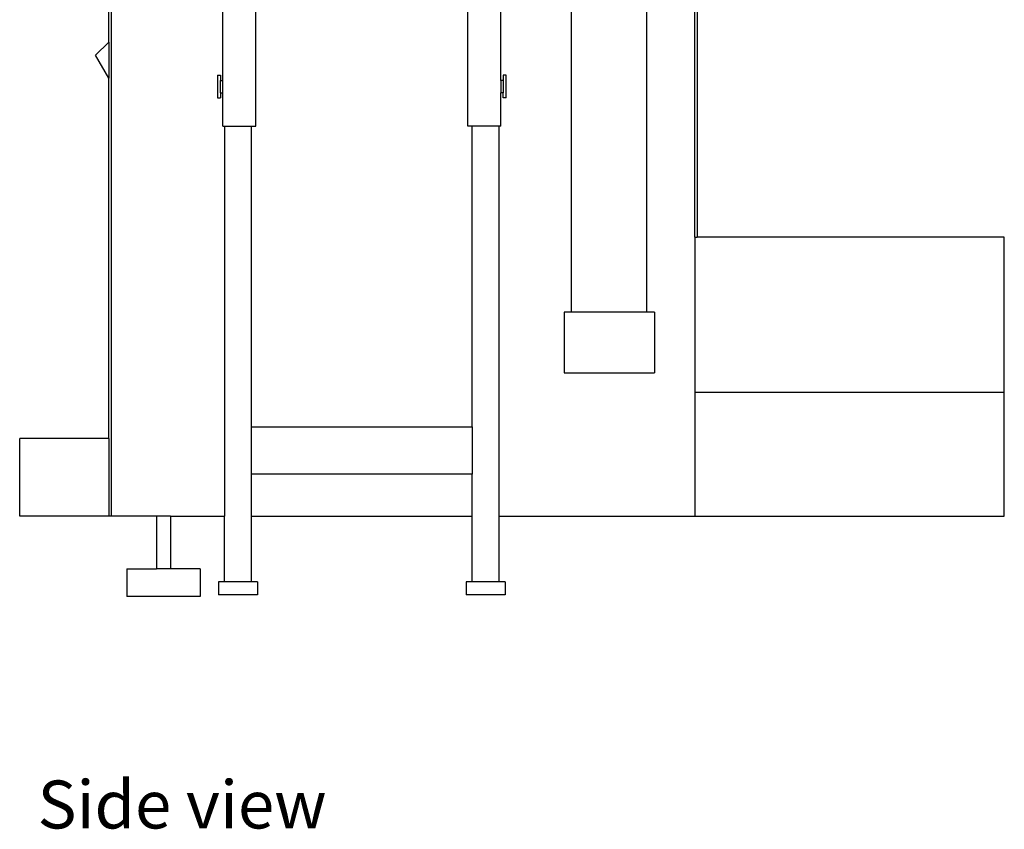
# Model space of a CAD drawing. Units: metres. Extents: x 3.85 to 9.79, y 4.92 to 9.45.
# Drawn here: x 8.95 to 9.62, y 4.92 to 5.46 of the extents above; entities that cross this region are included whole.
import ezdxf

# ---------------------------------------------------------------- set-up
doc = ezdxf.new("R2010")
doc.units = ezdxf.units.M
doc.layers.add('Edges', color=7, linetype='Continuous')
doc.styles.get("Standard").update_dxf_attribs({"font": 'verdana.ttf'})

# ---------------------------------------------------------------- blocks, each defined once
blk = doc.blocks.new('filling machine rs')
at = {"layer": 'Edges'}
for p, q in [((-0.2377, -0.94947), (-0.2377, -0.48712)), ((-0.2361, -1.26792), (-0.2361, -0.48712)), ((-0.16117, -0.9751), (-0.16117, -0.54908)), ((0.02564, -0.9751), (0.02564, -0.54908)), ((0.1559, -1.08053), (0.1559, -0.60033)), ((0.1575, -0.59877), (0.1575, -1.08053)), ((0.07313, -1.13101), (0.07313, -0.63627)), ((0.12373, -1.13101), (0.12373, -0.63627)), ((-0.13907, -1.00595), (-0.13907, -0.92268)), ((0.00353, -1.00595), (0.00353, -0.92268)), ((-0.2377, -0.94947), (-0.24666, -0.9581)), ((-0.2377, -0.94947), (-0.2377, -0.97364)), ((-0.2377, -0.97364), (-0.24666, -0.9581)), ((-0.16471, -0.9716), (-0.1627, -0.9716)), ((-0.16471, -0.9716), (-0.16471, -0.98689)), ((-0.1627, -0.9716), (-0.1627, -0.9751)), ((0.02917, -0.9716), (0.02717, -0.9716)), ((0.02717, -0.9716), (0.02717, -0.9751)), ((0.02917, -0.98689), (0.02917, -0.9716)), ((-0.2377, -1.21587), (-0.2377, -0.97364)), ((-0.1627, -0.9751), (-0.16117, -0.9751)), ((-0.1627, -0.98339), (-0.1627, -0.9751)), ((-0.16117, -0.98339), (-0.16117, -0.9751)), ((0.02717, -0.9751), (0.02564, -0.9751)), ((0.02564, -0.9751), (0.02564, -0.98339)), ((0.02717, -0.9751), (0.02717, -0.98339)), ((-0.1627, -0.98339), (-0.16117, -0.98339)), ((-0.1627, -0.98339), (-0.1627, -0.98689)), ((-0.16117, -1.00595), (-0.16117, -0.98339)), ((0.02717, -0.98339), (0.02564, -0.98339)), ((0.02564, -1.00595), (0.02564, -0.98339)), ((0.02717, -0.98689), (0.02717, -0.98339)), ((-0.16471, -0.98689), (-0.1627, -0.98689)), ((0.02917, -0.98689), (0.02717, -0.98689)), ((-0.16117, -1.00595), (-0.1601, -1.00595)), ((-0.1601, -1.00595), (-0.14186, -1.00595)), ((-0.1601, -1.00595), (-0.1601, -1.26792)), ((-0.14186, -1.00595), (-0.13907, -1.00595)), ((-0.14186, -1.20797), (-0.14186, -1.00595)), ((0.00632, -1.00595), (0.00353, -1.00595)), ((0.02457, -1.00595), (0.00632, -1.00595)), ((0.00632, -1.20797), (0.00632, -1.00595)), ((0.02564, -1.00595), (0.02457, -1.00595)), ((0.02457, -1.26792), (0.02457, -1.00595)), ((0.1559, -1.08053), (0.1575, -1.08053)), ((0.1559, -1.08053), (0.1559, -1.18463)), ((0.3639, -1.08053), (0.1575, -1.08053)), ((0.3639, -1.18463), (0.3639, -1.08053)), ((0.0681, -1.13101), (0.0681, -1.17161)), ((0.07313, -1.13101), (0.0681, -1.13101)), ((0.12373, -1.13101), (0.07313, -1.13101)), ((0.12876, -1.13101), (0.12373, -1.13101)), ((0.12876, -1.13101), (0.12876, -1.17161)), ((0.0681, -1.17161), (0.12876, -1.17161)), ((0.1559, -1.18463), (0.3639, -1.18463)), ((0.1559, -1.18463), (0.1559, -1.26792)), ((0.3639, -1.26792), (0.3639, -1.18463)), ((-0.14198, -1.23982), (-0.14198, -1.20797)), ((-0.14198, -1.20797), (-0.14186, -1.20797)), ((-0.14186, -1.20797), (0.00632, -1.20797)), ((-0.14186, -1.23982), (-0.14186, -1.20797)), ((0.00632, -1.20797), (0.00632, -1.23982)), ((-0.2977, -1.26792), (-0.2977, -1.21587)), ((-0.2377, -1.21587), (-0.2977, -1.21587)), ((-0.2377, -1.21587), (-0.2377, -1.26792)), ((-0.14186, -1.23982), (-0.14198, -1.23982)), ((0.00632, -1.23982), (-0.14186, -1.23982)), ((-0.14186, -1.26792), (-0.14186, -1.23982)), ((0.00632, -1.26792), (0.00632, -1.23982)), ((-0.2377, -1.26792), (-0.2977, -1.26792)), ((-0.2361, -1.26792), (-0.2377, -1.26792)), ((-0.20584, -1.26792), (-0.2361, -1.26792)), ((-0.20584, -1.26792), (-0.20584, -1.30332)), ((-0.19627, -1.26792), (-0.20584, -1.26792)), ((-0.19627, -1.26792), (-0.19627, -1.30332)), ((-0.19627, -1.26792), (-0.1601, -1.26792)), ((-0.1601, -1.31221), (-0.1601, -1.26792)), ((-0.14186, -1.26792), (0.00632, -1.26792)), ((-0.14186, -1.31221), (-0.14186, -1.26792)), ((0.00632, -1.31221), (0.00632, -1.26792)), ((0.02457, -1.31221), (0.02457, -1.26792)), ((0.02457, -1.26792), (0.1559, -1.26792)), ((0.1559, -1.26792), (0.3639, -1.26792)), ((-0.22567, -1.30332), (-0.22567, -1.32206)), ((-0.22567, -1.30332), (-0.20584, -1.30332)), ((-0.19627, -1.30332), (-0.20584, -1.30332)), ((-0.17644, -1.30332), (-0.19627, -1.30332)), ((-0.17644, -1.30332), (-0.17644, -1.32206)), ((-0.1601, -1.31221), (-0.16401, -1.31221)), ((-0.16401, -1.31221), (-0.16401, -1.32089)), ((-0.14186, -1.31221), (-0.1601, -1.31221)), ((-0.13795, -1.31221), (-0.14186, -1.31221)), ((-0.13795, -1.31221), (-0.13795, -1.32089)), ((0.00632, -1.31221), (0.00241, -1.31221)), ((0.00241, -1.31221), (0.00241, -1.32089)), ((0.02457, -1.31221), (0.00632, -1.31221)), ((0.02848, -1.31221), (0.02457, -1.31221)), ((0.02848, -1.31221), (0.02848, -1.32089)), ((-0.17644, -1.32206), (-0.22567, -1.32206)), ((-0.13795, -1.32089), (-0.16401, -1.32089)), ((0.02848, -1.32089), (0.00241, -1.32089))]:
    blk.add_line(p, q, dxfattribs=at)

msp = doc.modelspace()

# ---------------------------------------------------------------- block references
msp.add_blockref('filling machine rs', (9.25153, 6.39648))

# ---------------------------------------------------------------- texts
msp.add_text('Side view', height=0.032203).set_placement((8.96583, 4.91857))

doc.saveas('drawing.dxf')
